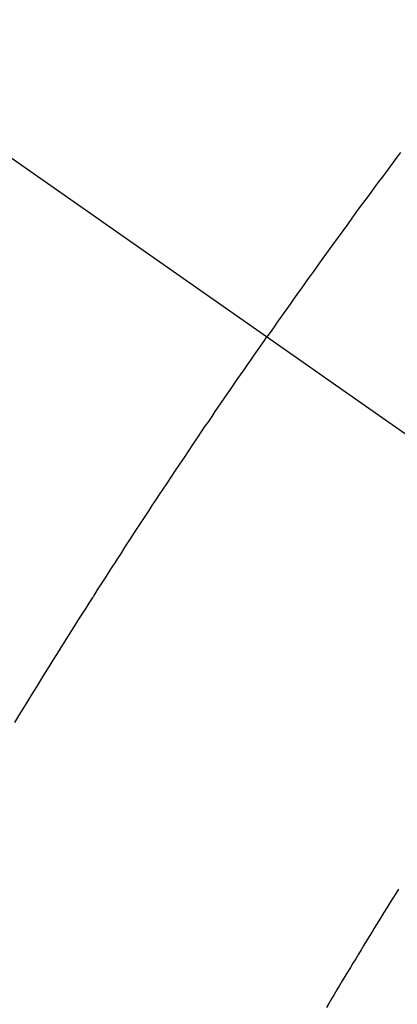
# Model space of a CAD drawing. Extents: x 0 to 26473, y -11026 to -2156.
# Drawn here: x 17223 to 17229, y -3888 to -3872 of the extents above; entities that cross this region are included whole.
import ezdxf

# ---------------------------------------------------------------- set-up
doc = ezdxf.new("R2010")
doc.units = 0
doc.header["$LTSCALE"] = 50
doc.header["$MEASUREMENT"] = 0
doc.linetypes.add('CENTER2', pattern=[1.125, 0.75, -0.125, 0.125, -0.125])
doc.linetypes.add('HIDDEN', pattern=[0.375, 0.25, -0.125])
doc.layers.get('0').update_dxf_attribs({"linetype": 'CONTINUOUS'})
doc.layers.add('150-機器', color=8, linetype='CONTINUOUS')
doc.layers.add('160-文字', color=254, linetype='CONTINUOUS')
doc.styles.add('KH001', font='txt')
doc.dimstyles.new('KH1xx030', dxfattribs={"dimscale": 30, "dimtxt": 2, "dimasz": 0.6, "dimexe": 0.3, "dimexo": 1.2, "dimgap": 0.5, "dimtad": 3, "dimdec": 1, "dimdsep": 46, "dimlunit": 6, "dimtxsty": 'KH001', "dimblk": 'DOT', "dimcen": 1, "dimdle": 1, "dimclrd": 256, "dimclre": 256, "dimclrt": 256, "dimadec": 0, "dimazin": 0, "dimtfac": 1, "dimtdec": 1, "dimtix": 1, "dimtmove": 2, "dimatfit": 3, "dimldrblk": 'CLOSEDBLANK', "dimfxl": 1, "dimtolj": 1, "dimtzin": 0, "dimlwd": -1, "dimlwe": -1, "dimarcsym": 0})

# ---------------------------------------------------------------- blocks, each defined once
blk = doc.blocks.new('F402_H')
at = {"layer": '150-機器', "color": 13, "linetype": 'CENTER2'}
blk.add_line((0, 0), (244.018, -170.863), dxfattribs=at)
at = {"layer": '150-機器', "color": 13, "linetype": 'HIDDEN'}
for points in [[(214.738, -145.961), (214.682, -146.036), (214.626, -146.111), (214.57, -146.186), (214.514, -146.261), (214.451, -146.345), (214.39, -146.428), (214.328, -146.512), (214.266, -146.596), (214.192, -146.696), (214.118, -146.797), (214.044, -146.898), (213.97, -146.999), (213.897, -147.1), (213.823, -147.201), (213.749, -147.302), (213.676, -147.404), (213.621, -147.48), (213.566, -147.556), (213.511, -147.632), (213.457, -147.708), (213.408, -147.776), (213.359, -147.843), (213.311, -147.911), (213.262, -147.978), (213.208, -148.055), (213.153, -148.132), (213.099, -148.208), (213.044, -148.285), (212.99, -148.361), (212.936, -148.438), (212.882, -148.514), (212.828, -148.591), (212.777, -148.663), (212.726, -148.736), (212.675, -148.809), (212.624, -148.881)], [(208.631, -154.988), (208.729, -154.829), (208.826, -154.671), (208.88, -154.583), (208.935, -154.495), (208.989, -154.407), (209.043, -154.319), (209.109, -154.213), (209.174, -154.107), (209.24, -154.001), (209.305, -153.896), (209.393, -153.755), (209.481, -153.615), (209.57, -153.474), (209.658, -153.334), (209.708, -153.255), (209.759, -153.176), (209.809, -153.097), (209.859, -153.018), (209.864, -153.01), (209.87, -153.001), (209.875, -152.992), (209.881, -152.984), (209.942, -152.887), (210.004, -152.791), (210.066, -152.695), (210.128, -152.599), (210.173, -152.529), (210.218, -152.459), (210.263, -152.39), (210.308, -152.32), (210.381, -152.206), (210.455, -152.093), (210.529, -151.98), (210.603, -151.867), (210.654, -151.788), (210.706, -151.71), (210.757, -151.631), (210.808, -151.553), (210.866, -151.466), (210.923, -151.379), (210.98, -151.292), (211.038, -151.206), (211.107, -151.102), (211.177, -150.998), (211.246, -150.894), (211.316, -150.79), (211.385, -150.686), (211.455, -150.582), (211.525, -150.478), (211.595, -150.375), (211.648, -150.297), (211.701, -150.22), (211.754, -150.142), (211.806, -150.065), (211.853, -149.996), (211.9, -149.927), (211.947, -149.858), (211.994, -149.79), (212.047, -149.712), (212.101, -149.635), (212.154, -149.557), (212.207, -149.48), (212.261, -149.403), (212.314, -149.326), (212.367, -149.248), (212.421, -149.171), (212.472, -149.099), (212.522, -149.026), (212.573, -148.954), (212.624, -148.881)], [(214.706, -157.625), (214.662, -157.695), (214.618, -157.766), (214.571, -157.842), (214.523, -157.919), (214.476, -157.996), (214.429, -158.073), (214.393, -158.13), (214.358, -158.188), (214.322, -158.245), (214.287, -158.303), (214.244, -158.374), (214.2, -158.444), (214.157, -158.515), (214.115, -158.586), (214.072, -158.656), (214.029, -158.727), (213.986, -158.797), (213.944, -158.868), (213.901, -158.938), (213.859, -159.009), (213.816, -159.08), (213.774, -159.15), (213.731, -159.221), (213.689, -159.292), (213.647, -159.363), (213.605, -159.434), (213.566, -159.498)]]:
    blk.add_lwpolyline(points, dxfattribs=at)
blk = doc.blocks.new('_ClosedBlank')
at = {"color": 0, "linetype": 'ByBlock', "lineweight": -2}
for p, q in [((-1, 0.16667), (0, 0)), ((-1, 0.16667), (-1, -0.16667)), ((0, 0), (-1, -0.16667))]:
    blk.add_line(p, q, dxfattribs=at)
blk = doc.blocks.new('_Dot')
at = {"color": 0, "linetype": 'ByBlock', "lineweight": -2}
blk.add_line((-0.5, 0), (-1, 0), dxfattribs=at)
at = {"color": 0, "linetype": 'ByBlock', "const_width": 0.5}
blk.add_lwpolyline([(-0.25, 0, 1), (0.25, 0, 1)], format="xyb", close=True, dxfattribs=at)

msp = doc.modelspace()

# ---------------------------------------------------------------- block references
at = {"layer": '150-機器'}
msp.add_blockref('F402_H', (17014.332, -3728.223), dxfattribs=at)

# ---------------------------------------------------------------- leaders
at = {"layer": '160-文字', "annotation_type": 0, "has_hookline": 1, "hookline_direction": 0}
for points, text_width in [([(16308.268, -3707.404), (17411.338, -5265.789), (17429.338, -5265.789)], 1240.203), ([(16578.268, -3714.165), (17438, -5000.668), (17456, -5000.668)], 1630.051), ([(16894.332, -3721.052), (17653.446, -4758.948), (17671.446, -4758.948)], 963.959)]:
    msp.add_leader(points, dimstyle='KH1xx030', override={"dimgap": 0.5, "dimtad": 1}, dxfattribs=dict(at, text_width=text_width))
at = {"layer": '160-文字'}
msp.add_leader([(17138.023, -3724.668), (17653.446, -4758.948)], dimstyle='KH1xx030', override={"dimgap": 0.5, "dimtad": 1}, dxfattribs=at)

doc.saveas('drawing.dxf')
